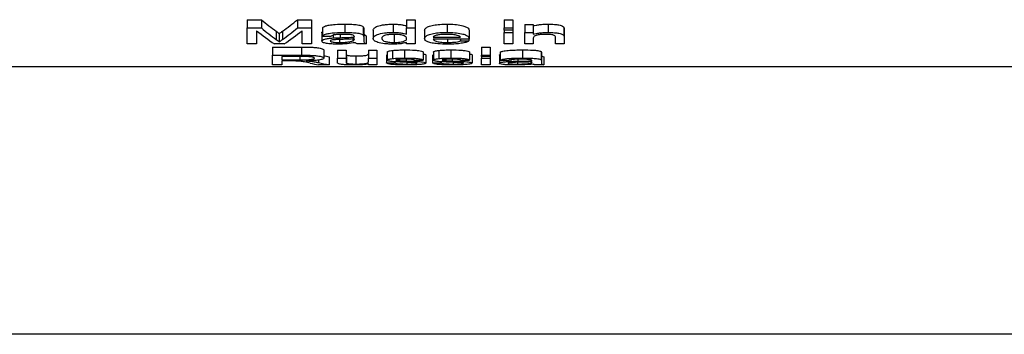
# Paper-space layout 'Лист1(2)' of a CAD drawing. Units: millimetres. Extents: x -40 to 664, y -32 to 370.
# Drawn here: x 241 to 250, y 217 to 220 of the extents above; entities that cross this region are included whole.
import ezdxf

# ---------------------------------------------------------------- set-up
doc = ezdxf.new("R2010")
doc.units = ezdxf.units.MM

psp = doc.layouts.new('Лист1(2)')

# ---------------------------------------------------------------- linework, layer by layer
at = {"color": 7, "linetype": 'Continuous', "lineweight": 25}
for p, q in [((243.330909, 220.165072), (243.463492, 220.165072)), ((243.330909, 220.165072), (243.330909, 220.087473)), ((243.463492, 220.165072), (243.463492, 220.087473)), ((243.800407, 220.165072), (243.931873, 220.165072)), ((243.800407, 220.165072), (243.800407, 220.087473)), ((243.931873, 220.165072), (243.931873, 220.087473)), ((244.821293, 220.165072), (244.901424, 220.165072)), ((244.821293, 220.165072), (244.821293, 220.087473)), ((244.901424, 220.165072), (244.901424, 220.087473)), ((245.734757, 220.165072), (245.81488, 220.165072)), ((245.734757, 220.165072), (245.734757, 220.087473)), ((245.81488, 220.165072), (245.81488, 220.087473)), ((243.330909, 220.087473), (243.463492, 220.087473)), ((243.330909, 219.938213), (243.330909, 220.087473)), ((243.419049, 220.062405), (243.419049, 219.938213)), ((243.60322, 220.056316), (243.60322, 219.979374)), ((243.662065, 220.058045), (243.662065, 219.981091)), ((243.800407, 220.087473), (243.931873, 220.087473)), ((243.843725, 219.938213), (243.843725, 220.062405)), ((243.931873, 220.087473), (243.931873, 219.938213)), ((244.036039, 220.089799), (244.036039, 220.012656)), ((244.242994, 220.12347), (244.242994, 220.046124)), ((244.416771, 220.098561), (244.416771, 220.021366)), ((244.420653, 220.082011), (244.420653, 220.004915)), ((244.508794, 220.065937), (244.508794, 219.988937)), ((244.697845, 220.12347), (244.697845, 220.046124)), ((244.821293, 220.087473), (244.901424, 220.087473)), ((244.821293, 220.028583), (244.821293, 220.087473)), ((244.901424, 220.087473), (244.901424, 219.938213)), ((244.989565, 220.065121), (244.989565, 219.988125)), ((245.200647, 220.12347), (245.200647, 220.046124)), ((245.406231, 220.066142), (245.406231, 219.98914)), ((245.734757, 220.087473), (245.81488, 220.087473)), ((245.734757, 220.066531), (245.734757, 220.087473)), ((245.81488, 220.066531), (245.734757, 220.066531)), ((245.734757, 220.066531), (245.734757, 220.044112)), ((245.81488, 220.087473), (245.81488, 220.066531)), ((245.81488, 220.066531), (245.81488, 220.044112)), ((245.927064, 220.121447), (246.007187, 220.121447)), ((245.927064, 220.121447), (245.927064, 220.044112)), ((246.007187, 220.121447), (246.007187, 220.044112)), ((246.14629, 220.12347), (246.14629, 220.046124)), ((246.291516, 220.096056), (246.291516, 220.018875)), ((246.295651, 220.078046), (246.295651, 220.000973)), ((243.631391, 220.035576), (243.631391, 219.958758)), ((244.028023, 220.041477), (244.028023, 219.964622)), ((244.134193, 220.019857), (244.134193, 219.994212)), ((244.195795, 219.979946), (244.195795, 219.952047)), ((244.320242, 219.9854), (244.320242, 219.966552)), ((244.332133, 220.008769), (244.332133, 220.003104)), ((244.420653, 220.004915), (244.420653, 219.982095)), ((244.444689, 220.01491), (244.444689, 219.938213)), ((244.706361, 220.028825), (244.706361, 219.952047)), ((245.069688, 220.00121), (245.3261, 220.00121)), ((245.405851, 219.984398), (245.069688, 219.984398)), ((245.20616, 219.984398), (245.20616, 219.952047)), ((245.325221, 219.984398), (245.325221, 219.96801)), ((245.403728, 219.984398), (245.403728, 219.966216)), ((245.734757, 220.044112), (245.81488, 220.044112)), ((245.734757, 219.938213), (245.734757, 220.044112)), ((245.81488, 220.044112), (245.81488, 219.938213)), ((245.927064, 219.938213), (245.927064, 220.044112)), ((245.927064, 220.044112), (246.007187, 220.044112)), ((246.007187, 220.044112), (246.007187, 220.028306)), ((246.007187, 219.992867), (246.007187, 219.938213)), ((246.21552, 219.938213), (246.21552, 219.999379)), ((246.295651, 220.000973), (246.295651, 219.938213)), ((243.419049, 219.938213), (243.330909, 219.938213)), ((243.567286, 219.908905), (243.838472, 219.908905)), ((243.567286, 219.908905), (243.567286, 219.832834)), ((243.676959, 219.938213), (243.584817, 219.938213)), ((243.838472, 219.908905), (243.838472, 219.832834)), ((243.931873, 219.938213), (243.843725, 219.938213)), ((244.048057, 219.881375), (244.048057, 219.805466)), ((244.176259, 219.881416), (244.25639, 219.881416)), ((244.176259, 219.881416), (244.176259, 219.805506)), ((244.25639, 219.881416), (244.25639, 219.805506)), ((244.444689, 219.938213), (244.364565, 219.938213)), ((244.464723, 219.881416), (244.544847, 219.881416)), ((244.464723, 219.881416), (244.464723, 219.805506)), ((244.544847, 219.881416), (244.544847, 219.805506)), ((244.641004, 219.862525), (244.641004, 219.786724)), ((244.691206, 219.87767), (244.691206, 219.801782)), ((244.803017, 219.882673), (244.803017, 219.806755)), ((244.821293, 219.938213), (244.821293, 219.953115)), ((244.901424, 219.938213), (244.821293, 219.938213)), ((244.977539, 219.863151), (244.977539, 219.787347)), ((245.073697, 219.862525), (245.073697, 219.786724)), ((245.123899, 219.87767), (245.123899, 219.801782)), ((245.235709, 219.882673), (245.235709, 219.806755)), ((245.410232, 219.863151), (245.410232, 219.787347)), ((245.522415, 219.908905), (245.602546, 219.908905)), ((245.522415, 219.908905), (245.522415, 219.832834)), ((245.602546, 219.908905), (245.602546, 219.832834)), ((245.698696, 219.861973), (245.698696, 219.786177)), ((245.81488, 219.938213), (245.734757, 219.938213)), ((245.905651, 219.882673), (245.905651, 219.806755)), ((246.007187, 219.938213), (245.927064, 219.938213)), ((246.079428, 219.86731), (246.079428, 219.791482)), ((246.295651, 219.938213), (246.21552, 219.938213)), ((243.567286, 219.742507), (243.567286, 219.832834)), ((243.567286, 219.832834), (243.838472, 219.832834)), ((243.655426, 219.820848), (243.655426, 219.789703)), ((243.841728, 219.820848), (243.655426, 219.820848)), ((243.655426, 219.789703), (243.822819, 219.789703)), ((243.745698, 219.779261), (243.655426, 219.779261)), ((243.655426, 219.779261), (243.655426, 219.742507)), ((244.099265, 219.818049), (244.099265, 219.742507)), ((244.176259, 219.805506), (244.25639, 219.805506)), ((244.176259, 219.764743), (244.176259, 219.805506)), ((244.25639, 219.805506), (244.25639, 219.769225)), ((244.261025, 219.834185), (244.261025, 219.75855)), ((244.347407, 219.825957), (244.347407, 219.750369)), ((244.464723, 219.770389), (244.464723, 219.805506)), ((244.464723, 219.805506), (244.544847, 219.805506)), ((244.544847, 219.805506), (244.544847, 219.742507)), ((244.632995, 219.836293), (244.632995, 219.760644)), ((244.713118, 219.771671), (244.713118, 219.7617)), ((244.729524, 219.791383), (244.729524, 219.784432)), ((244.755937, 219.794438), (244.755937, 219.781798)), ((244.816532, 219.795647), (244.816532, 219.779296)), ((245.001582, 219.835367), (245.001582, 219.759725)), ((245.065687, 219.836293), (245.065687, 219.760644)), ((245.145811, 219.771671), (245.145811, 219.7617)), ((245.162209, 219.791383), (245.162209, 219.784432)), ((245.188629, 219.794438), (245.188629, 219.781798)), ((245.249225, 219.795647), (245.249225, 219.779296)), ((245.434275, 219.835367), (245.434275, 219.759725)), ((245.522415, 219.832834), (245.602546, 219.832834)), ((245.522415, 219.819542), (245.522415, 219.832834)), ((245.602546, 219.819542), (245.522415, 219.819542)), ((245.522415, 219.819542), (245.522415, 219.805506)), ((245.522415, 219.805506), (245.602546, 219.805506)), ((245.522415, 219.742507), (245.522415, 219.805506)), ((245.602546, 219.832834), (245.602546, 219.819542)), ((245.602546, 219.819542), (245.602546, 219.805506)), ((245.602546, 219.805506), (245.602546, 219.742507)), ((245.690687, 219.833253), (245.690687, 219.757622)), ((245.79685, 219.790528), (245.79685, 219.775064)), ((245.982898, 219.769819), (245.982898, 219.758746)), ((245.99514, 219.782856), (245.99517, 219.783074)), ((246.08331, 219.857261), (246.08331, 219.781492)), ((246.08331, 219.781492), (246.08331, 219.767863)), ((246.107353, 219.818049), (246.107353, 219.742507)), ((250.619372, 219.725699), (226.742825, 219.725699)), ((243.655426, 219.742507), (243.567286, 219.742507)), ((244.099265, 219.742507), (243.998228, 219.742507)), ((244.464723, 219.742507), (244.464723, 219.751688)), ((244.544847, 219.742507), (244.464723, 219.742507)), ((244.823543, 219.766487), (244.823543, 219.750369)), ((245.256236, 219.766487), (245.256236, 219.750369)), ((245.602546, 219.742507), (245.522415, 219.742507)), ((245.858451, 219.766595), (245.858451, 219.750369)), ((246.107353, 219.742507), (246.027222, 219.742507)), ((250.619372, 217.223317), (214.869371, 217.223317))]:
    psp.add_line(p, q, dxfattribs=at)
at = {"color": 8, "linetype": 'Continuous', "lineweight": 25}
for p, q in [((244.200049, 220.027389), (244.200049, 219.996907)), ((244.332133, 219.986217), (244.332133, 219.98089)), ((243.822819, 219.820848), (243.822819, 219.789703)), ((243.996723, 219.787594), (243.996723, 219.764393)), ((245.862706, 219.795162), (245.862706, 219.776679)), ((245.994797, 219.770305), (245.994797, 219.767152))]:
    psp.add_line(p, q, dxfattribs=at)
at = {"color": 7, "linetype": 'Continuous', "lineweight": 25}
for centre, major_axis, ratio, start_param, end_param in [((244.538716, 232.836603), (0, 13.113288), 0.31858407, 2.88129051, 2.9157504), ((242.717233, 232.836603), (0, 13.113288), 0.32094104, 3.36802273, 3.40189479), ((244.446793, 232.836603), (0, 13.188288), 0.31344697, 2.89033943, 2.93153289), ((244.538716, 232.836603), (0, 13.188288), 0.31858407, 2.88280488, 2.91705683), ((242.717233, 232.836603), (0, 13.188288), 0.32094104, 3.36671278, 3.40038043), ((242.809774, 232.836603), (0, 13.188288), 0.31534091, 3.35165241, 3.39284588), ((274.821293, 232.836603), (131.882879, 0), 0.1, 4.47678661, 4.4774114), ((244.284666, 232.836603), (0, 13.188288), 0.01612903, 3.36664461, 3.36845642), ((273.60114, 232.836603), (129.204008, 0), 0.10207337, 4.49175626, 4.49237888), ((245.034395, 232.836603), (0, 13.113288), 0.59433962, 3.01469715, 3.02131791), ((225.878184, 232.836603), (131.882879, 0), 0.1, 4.85710663, 4.85772065), ((226.310876, 232.836603), (131.882879, 0), 0.1, 4.85710663, 4.85772065), ((264.717927, 232.836603), (131.882879, 0), 0.1, 4.56767133, 4.56828529), ((245.966304, 232.836603), (0, 13.188288), 0.01612903, 3.27593771, 3.27771973), ((244.926739, 232.836603), (0, 13.188288), 0.59013283, 3.011921, 3.02200519), ((245.034395, 232.836603), (0, 13.188288), 0.59433962, 3.00881849, 3.02200519), ((227.456709, 232.836603), (131.882879, 0), 0.1, 4.84299892, 4.84361173), ((227.889402, 232.836603), (131.882879, 0), 0.1, 4.84299892, 4.84361173)]:
    psp.add_ellipse(centre, major_axis=major_axis, ratio=ratio, start_param=start_param, end_param=end_param, dxfattribs=at)
for points, knots in [([(243.603219, 220.056316), (243.607946, 220.052807), (243.612835, 220.049336), (243.617497, 220.045877), (243.619829, 220.044147), (243.622211, 220.042428), (243.6245, 220.04071), (243.626789, 220.038991), (243.62917, 220.037286), (243.631389, 220.035577)], [0, 0, 0, 0, 0.000196424634, 0.000196424634, 0.000196424634, 0.000294637477, 0.000294637477, 0.000294637477, 0.000392849989, 0.000392849989, 0.000392849989, 0.000392849989]), ([(243.631389, 220.035577), (243.633835, 220.037424), (243.636333, 220.039275), (243.638804, 220.041137), (243.64251, 220.04393), (243.646547, 220.046719), (243.650339, 220.049543), (243.654131, 220.052366), (243.658189, 220.05519), (243.662063, 220.058044)], [0, 0, 0, 0, 0.000106306419, 0.000106306419, 0.000106306419, 0.000265792239, 0.000265792239, 0.000265792239, 0.000425295067, 0.000425295067, 0.000425295067, 0.000425295067]), ([(244.028023, 220.041477), (244.027511, 220.045198), (244.026999, 220.048923), (244.036032, 220.051933), (244.036039, 220.051935)], [0, 0, 0, 0, 0.99917496, 1, 1, 1, 1]), ([(244.036039, 220.089799), (244.043205, 220.095737), (244.054723, 220.105282), (244.100153, 220.115853), (244.161959, 220.122314), (244.212607, 220.123037), (244.242994, 220.12347)], [0, 0, 0, 0, 0.27943247, 0.44917927, 0.66953138, 1, 1, 1, 1]), ([(244.036039, 220.012656), (244.043203, 220.018555), (244.05472, 220.028039), (244.100124, 220.038551), (244.161937, 220.044971), (244.212595, 220.045691), (244.242994, 220.046124)], [0, 0, 0, 0, 0.27928528, 0.44900001, 0.66935145, 1, 1, 1, 1]), ([(244.242992, 220.12347), (244.261383, 220.123389), (244.279729, 220.123235), (244.315768, 220.121894), (244.333742, 220.120689), (244.367433, 220.116903), (244.383493, 220.114351), (244.406009, 220.107227), (244.412389, 220.102892), (244.41677, 220.098562)], [0, 0, 0, 0, 0.25, 0.25, 0.5, 0.5, 0.75, 0.75, 1, 1, 1, 1]), ([(244.242992, 220.046124), (244.261381, 220.046043), (244.279725, 220.045889), (244.315761, 220.044557), (244.333733, 220.04336), (244.367423, 220.039597), (244.383484, 220.037061), (244.406006, 220.029981), (244.412388, 220.02567), (244.41677, 220.021366)], [0, 0, 0, 0, 0.25, 0.25, 0.5, 0.5, 0.75, 0.75, 1, 1, 1, 1]), ([(244.41677, 220.098562), (244.418648, 220.095814), (244.419488, 220.093041), (244.419984, 220.090289), (244.420233, 220.088903), (244.42042, 220.08752), (244.420514, 220.086141), (244.420608, 220.084761), (244.42063, 220.083384), (244.420652, 220.082012)], [0, 0, 0, 0, 0.000140673984, 0.000140673984, 0.000140673984, 0.000211461502, 0.000211461502, 0.000211461502, 0.000282281474, 0.000282281474, 0.000282281474, 0.000282281474]), ([(244.420652, 220.059055), (244.420841, 220.051317), (244.421039, 220.04371), (244.423267, 220.032509), (244.424576, 220.028815), (244.43189, 220.021623), (244.437702, 220.018212), (244.44469, 220.01491)], [0, 0, 0, 0, 0.5, 0.5, 0.75, 0.75, 1, 1, 1, 1]), ([(244.508793, 220.065938), (244.509094, 220.069213), (244.509465, 220.07251), (244.512613, 220.079053), (244.515067, 220.082312), (244.524827, 220.092058), (244.535038, 220.09862), (244.566644, 220.110202), (244.588335, 220.115133), (244.626918, 220.120087), (244.640391, 220.121355), (244.668603, 220.123086), (244.683248, 220.123388), (244.697845, 220.12347)], [0, 0, 0, 0, 0.125, 0.125, 0.25, 0.25, 0.5, 0.5, 0.75, 0.75, 0.875, 0.875, 1, 1, 1, 1]), ([(244.508793, 219.988937), (244.509094, 219.992194), (244.509466, 219.995471), (244.512614, 220.001975), (244.515068, 220.005215), (244.524831, 220.014903), (244.535043, 220.021426), (244.566657, 220.032939), (244.588349, 220.037839), (244.62693, 220.042762), (244.640401, 220.044022), (244.668609, 220.045742), (244.68325, 220.046042), (244.697845, 220.046124)], [0, 0, 0, 0, 0.125, 0.125, 0.25, 0.25, 0.5, 0.5, 0.75, 0.75, 0.875, 0.875, 1, 1, 1, 1]), ([(244.697845, 220.12347), (244.710379, 220.123355), (244.722824, 220.123113), (244.746933, 220.121515), (244.758571, 220.120247), (244.779705, 220.11706), (244.789497, 220.115098), (244.807017, 220.110777), (244.814444, 220.108352), (244.821293, 220.105823)], [0, 0, 0, 0, 0.25, 0.25, 0.5, 0.5, 0.75, 0.75, 1, 1, 1, 1]), ([(244.697845, 220.046124), (244.710378, 220.046009), (244.722822, 220.045769), (244.746928, 220.044181), (244.758566, 220.04292), (244.7797, 220.039753), (244.789492, 220.037803), (244.807015, 220.033507), (244.814443, 220.031097), (244.821293, 220.028583)], [0, 0, 0, 0, 0.25, 0.25, 0.5, 0.5, 0.75, 0.75, 1, 1, 1, 1]), ([(244.989565, 220.065121), (244.991735, 220.073338), (244.995341, 220.086986), (245.033435, 220.104932), (245.085082, 220.11667), (245.144609, 220.122751), (245.183906, 220.123255), (245.200647, 220.12347)], [0, 0, 0, 0, 0.29177652, 0.48465063, 0.67816794, 0.86289834, 1, 1, 1, 1]), ([(244.989565, 219.988125), (244.991735, 219.996296), (244.995339, 220.009866), (245.033452, 220.027701), (245.085098, 220.039368), (245.144616, 220.045408), (245.183909, 220.04591), (245.200647, 220.046124)], [0, 0, 0, 0, 0.2918319, 0.48466807, 0.67814392, 0.86289431, 1, 1, 1, 1]), ([(245.200647, 220.12347), (245.225185, 220.122973), (245.274508, 220.121973), (245.335766, 220.112435), (245.378189, 220.099458), (245.402424, 220.083579), (245.404886, 220.072304), (245.406231, 220.066142)], [0, 0, 0, 0, 0.2042454, 0.41055543, 0.58740401, 0.7745153, 1, 1, 1, 1]), ([(245.200647, 220.046124), (245.225193, 220.045629), (245.274531, 220.044634), (245.335801, 220.035148), (245.378224, 220.022243), (245.402426, 220.006463), (245.404887, 219.99526), (245.406231, 219.98914)], [0, 0, 0, 0, 0.20434656, 0.41074919, 0.58765442, 0.77475131, 1, 1, 1, 1]), ([(246.00719, 220.105545), (246.015121, 220.108242), (246.023329, 220.110893), (246.043142, 220.115453), (246.054498, 220.117476), (246.078712, 220.120584), (246.091909, 220.121704), (246.118771, 220.123168), (246.132499, 220.123372), (246.146288, 220.12347)], [0, 0, 0, 0, 0.25, 0.25, 0.5, 0.5, 0.75, 0.75, 1, 1, 1, 1]), ([(246.00719, 220.028306), (246.015122, 220.030988), (246.023331, 220.033623), (246.043146, 220.038156), (246.054503, 220.040167), (246.078717, 220.043256), (246.091914, 220.044369), (246.118773, 220.045823), (246.132501, 220.046026), (246.146288, 220.046124)], [0, 0, 0, 0, 0.25, 0.25, 0.5, 0.5, 0.75, 0.75, 1, 1, 1, 1]), ([(246.14629, 220.12347), (246.166485, 220.123024), (246.201499, 220.122251), (246.244008, 220.116889), (246.27379, 220.109295), (246.286184, 220.101892), (246.29054, 220.097125), (246.291516, 220.096056)], [0, 0, 0, 0, 0.29873584, 0.51795124, 0.6938605, 0.93135065, 1, 1, 1, 1]), ([(246.14629, 220.046124), (246.166489, 220.04568), (246.201506, 220.044911), (246.244022, 220.039582), (246.273785, 220.032032), (246.286182, 220.024673), (246.29054, 220.019937), (246.291516, 220.018875)], [0, 0, 0, 0, 0.298855964, 0.518090494, 0.693951531, 0.931401815, 1, 1, 1, 1]), ([(246.291516, 220.096056), (246.292914, 220.093051), (246.295017, 220.088531), (246.295532, 220.08253), (246.295612, 220.079541), (246.295651, 220.078046)], [0, 0, 0, 0, 0.49775886, 0.74884349, 1, 1, 1, 1]), ([(243.603219, 219.979373), (243.607946, 219.975885), (243.612835, 219.972435), (243.617497, 219.968997), (243.619829, 219.967278), (243.622211, 219.965569), (243.6245, 219.96386), (243.626789, 219.962152), (243.62917, 219.960457), (243.631389, 219.958758)], [0, 0, 0, 0, 0.000196372459, 0.000196372459, 0.000196372459, 0.000294559206, 0.000294559206, 0.000294559206, 0.000392745617, 0.000392745617, 0.000392745617, 0.000392745617]), ([(243.631389, 219.958758), (243.633835, 219.960594), (243.636333, 219.962435), (243.638804, 219.964285), (243.64251, 219.967061), (243.646547, 219.969834), (243.650339, 219.97264), (243.654131, 219.975447), (243.658189, 219.978254), (243.662063, 219.981091)], [0, 0, 0, 0, 0.00010627813, 0.00010627813, 0.00010627813, 0.000265721515, 0.000265721515, 0.000265721515, 0.000425181905, 0.000425181905, 0.000425181905, 0.000425181905]), ([(244.028023, 219.964622), (244.028424, 219.967972), (244.030286, 219.971295), (244.040209, 219.977757), (244.047825, 219.980721), (244.067131, 219.986081), (244.079028, 219.988278), (244.105351, 219.991842), (244.119595, 219.993143), (244.134193, 219.994211)], [0, 0, 0, 0, 0.25, 0.25, 0.5, 0.5, 0.75, 0.75, 1, 1, 1, 1]), ([(244.177513, 219.936508), (244.158751, 219.936602), (244.140149, 219.936914), (244.103951, 219.938921), (244.086619, 219.940659), (244.057792, 219.945806), (244.046273, 219.949066), (244.03116, 219.956386), (244.028529, 219.960501), (244.028023, 219.964622)], [0, 0, 0, 0, 0.25, 0.25, 0.5, 0.5, 0.75, 0.75, 1, 1, 1, 1]), ([(244.21194, 219.980518), (244.200594, 219.980172), (244.189257, 219.979813), (244.166781, 219.97882), (244.155585, 219.97829), (244.134352, 219.976299), (244.125013, 219.974701), (244.111869, 219.970635), (244.108562, 219.968141), (244.108152, 219.965628)], [0, 0, 0, 0, 0.25, 0.25, 0.5, 0.5, 0.75, 0.75, 1, 1, 1, 1]), ([(244.108154, 219.965628), (244.109009, 219.96394), (244.110652, 219.960697), (244.124642, 219.956632), (244.145823, 219.953529), (244.171069, 219.95222), (244.188592, 219.952098), (244.195795, 219.952047)], [0, 0, 0, 0, 0.19110857, 0.36725743, 0.56343673, 0.82053737, 1, 1, 1, 1]), ([(244.228594, 220.028214), (244.216197, 220.028183), (244.203849, 220.028057), (244.179501, 220.027119), (244.167175, 220.026377), (244.145714, 220.023444), (244.137064, 220.021211), (244.12399, 220.016222), (244.119831, 220.013495), (244.116164, 220.010735)], [0, 0, 0, 0, 0.25, 0.25, 0.5, 0.5, 0.75, 0.75, 1, 1, 1, 1]), ([(244.134193, 219.994211), (244.139588, 219.994535), (244.144995, 219.994854), (244.15046, 219.99511), (244.155926, 219.995366), (244.161426, 219.995583), (244.166925, 219.995799), (244.172423, 219.996015), (244.177931, 219.996218), (244.183453, 219.996399), (244.188978, 219.99658), (244.194513, 219.996744), (244.200049, 219.996908)], [0, 0, 0, 0, 0.000066957959, 0.000066957959, 0.000066957959, 0.000133892187, 0.000133892187, 0.000133892187, 0.000200807959, 0.000200807959, 0.000200807959, 0.000267759082, 0.000267759082, 0.000267759082, 0.000267759082]), ([(244.195795, 219.952048), (244.208208, 219.952119), (244.220537, 219.952298), (244.244532, 219.953512), (244.256398, 219.954432), (244.278034, 219.956918), (244.288194, 219.958431), (244.306517, 219.962075), (244.313825, 219.964228), (244.320241, 219.966552)], [0, 0, 0, 0, 0.25, 0.25, 0.5, 0.5, 0.75, 0.75, 1, 1, 1, 1]), ([(244.200049, 219.996908), (244.211195, 219.997253), (244.222346, 219.997591), (244.233473, 219.997966), (244.244603, 219.998342), (244.255687, 219.998787), (244.266757, 219.999247), (244.277803, 219.999706), (244.288797, 220.000241), (244.29969, 220.000864), (244.310646, 220.001492), (244.321473, 220.002248), (244.332135, 220.003104)], [0, 0, 0, 0, 0.000134975769, 0.000134975769, 0.000134975769, 0.000270001087, 0.000270001087, 0.000270001087, 0.000404794037, 0.000404794037, 0.000404794037, 0.000540448125, 0.000540448125, 0.000540448125, 0.000540448125]), ([(244.332513, 219.986244), (244.322713, 219.985527), (244.303121, 219.984095), (244.262839, 219.982151), (244.232296, 219.981171), (244.21194, 219.980518)], [0, 0, 0, 0, 0.25028249, 0.50033097, 1, 1, 1, 1]), ([(244.311853, 220.02231), (244.300417, 220.024557), (244.287058, 220.02615), (244.258338, 220.027904), (244.243435, 220.028159), (244.228594, 220.028214)], [0, 0, 0, 0, 0.5, 0.5, 1, 1, 1, 1]), ([(244.332511, 220.007535), (244.332225, 220.01018), (244.331611, 220.012867), (244.325637, 220.018), (244.320141, 220.020428), (244.311853, 220.02231)], [0, 0, 0, 0, 0.5, 0.5, 1, 1, 1, 1]), ([(244.320241, 219.966552), (244.322608, 219.967653), (244.324928, 219.96876), (244.328028, 219.971083), (244.329021, 219.972285), (244.331542, 219.975931), (244.331944, 219.978405), (244.332135, 219.980891)], [0, 0, 0, 0, 0.25, 0.25, 0.5, 0.5, 1, 1, 1, 1]), ([(244.332135, 220.003104), (244.332165, 220.003472), (244.332195, 220.003841), (244.332224, 220.00421), (244.332267, 220.004763), (244.3323, 220.005316), (244.332374, 220.005871), (244.332448, 220.006425), (244.332527, 220.00698), (244.332511, 220.007535)], [0, 0, 0, 0, 0.0000191775416, 0.0000191775416, 0.0000191775416, 0.0000479440422, 0.0000479440422, 0.0000479440422, 0.0000767110291, 0.0000767110291, 0.0000767110291, 0.0000767110291]), ([(244.41677, 220.021366), (244.418648, 220.018634), (244.419488, 220.015878), (244.419984, 220.013143), (244.420233, 220.011765), (244.42042, 220.01039), (244.420514, 220.009019), (244.420608, 220.007647), (244.42063, 220.006279), (244.420652, 220.004915)], [0, 0, 0, 0, 0.000140627261, 0.000140627261, 0.000140627261, 0.000211391565, 0.000211391565, 0.000211391565, 0.000282188333, 0.000282188333, 0.000282188333, 0.000282188333]), ([(244.420652, 219.982096), (244.420841, 219.974404), (244.421039, 219.966843), (244.423267, 219.955708), (244.424576, 219.952036), (244.43189, 219.944887), (244.437702, 219.941496), (244.44469, 219.938214)], [0, 0, 0, 0, 0.5, 0.5, 0.75, 0.75, 1, 1, 1, 1]), ([(244.698217, 219.936508), (244.683887, 219.936581), (244.669729, 219.936853), (244.642199, 219.938316), (244.628743, 219.939486), (244.591326, 219.943785), (244.569917, 219.948038), (244.537176, 219.958136), (244.526079, 219.96388), (244.515261, 219.973038), (244.512665, 219.976164), (244.509512, 219.982487), (244.509131, 219.9857), (244.508793, 219.988937)], [0, 0, 0, 0, 0.125, 0.125, 0.25, 0.25, 0.5, 0.5, 0.75, 0.75, 0.875, 0.875, 1, 1, 1, 1]), ([(244.703105, 220.028215), (244.691016, 220.027956), (244.666735, 220.027438), (244.636181, 220.022708), (244.610222, 220.015648), (244.591446, 220.003987), (244.589879, 219.994652), (244.588925, 219.988967)], [0, 0, 0, 0, 0.15723446, 0.31581888, 0.46308104, 0.67295202, 1, 1, 1, 1]), ([(244.588925, 219.988967), (244.590347, 219.982381), (244.592456, 219.972612), (244.61949, 219.961402), (244.647994, 219.955553), (244.678703, 219.952444), (244.697895, 219.952169), (244.706361, 219.952047)], [0, 0, 0, 0, 0.38062551, 0.56463636, 0.74896664, 0.88926642, 1, 1, 1, 1]), ([(244.821293, 219.987575), (244.821082, 219.992016), (244.820144, 219.99648), (244.813757, 220.005352), (244.808196, 220.009844), (244.789785, 220.018013), (244.776133, 220.021609), (244.751225, 220.025539), (244.74234, 220.026569), (244.723043, 220.027885), (244.713119, 220.028153), (244.703104, 220.028214)], [0, 0, 0, 0, 0.25, 0.25, 0.5, 0.5, 0.75, 0.75, 0.875, 0.875, 1, 1, 1, 1]), ([(244.706359, 219.952048), (244.715655, 219.952115), (244.724881, 219.952269), (244.742713, 219.953347), (244.751342, 219.95416), (244.774831, 219.957292), (244.788204, 219.960212), (244.807371, 219.967193), (244.813092, 219.971093), (244.819983, 219.979222), (244.821077, 219.98337), (244.821293, 219.987575)], [0, 0, 0, 0, 0.125, 0.125, 0.25, 0.25, 0.5, 0.5, 0.75, 0.75, 1, 1, 1, 1]), ([(245.204909, 219.936509), (245.173759, 219.937049), (245.121123, 219.937961), (245.057691, 219.946469), (245.017339, 219.95734), (244.993132, 219.971606), (244.990822, 219.982301), (244.989565, 219.988125)], [0, 0, 0, 0, 0.25462495, 0.43026781, 0.60576954, 0.78535128, 1, 1, 1, 1]), ([(245.200274, 220.028214), (245.184112, 220.028122), (245.168168, 220.027715), (245.137413, 220.02527), (245.123191, 220.023384), (245.098532, 220.018427), (245.088378, 220.015405), (245.074511, 220.008629), (245.07131, 220.004918), (245.06969, 220.00121)], [0, 0, 0, 0, 0.25, 0.25, 0.5, 0.5, 0.75, 0.75, 1, 1, 1, 1]), ([(245.06969, 219.984397), (245.071187, 219.980206), (245.073582, 219.976096), (245.085202, 219.968249), (245.093949, 219.964565), (245.118733, 219.958408), (245.134081, 219.955966), (245.168332, 219.952746), (245.18729, 219.952158), (245.206158, 219.952048)], [0, 0, 0, 0, 0.25, 0.25, 0.5, 0.5, 0.75, 0.75, 1, 1, 1, 1]), ([(245.296678, 220.018875), (245.290345, 220.020373), (245.283799, 220.021818), (245.268899, 220.024218), (245.261, 220.025188), (245.244487, 220.026757), (245.235757, 220.02734), (245.21816, 220.028057), (245.209228, 220.028157), (245.200274, 220.028214)], [0, 0, 0, 0, 0.25, 0.25, 0.5, 0.5, 0.75, 0.75, 1, 1, 1, 1]), ([(245.403728, 219.966216), (245.395612, 219.961522), (245.38063, 219.952856), (245.335449, 219.943548), (245.27654, 219.937427), (245.230982, 219.936843), (245.204909, 219.936509)], [0, 0, 0, 0, 0.26162772, 0.48303385, 0.70413152, 1, 1, 1, 1]), ([(245.20616, 219.952047), (245.227304, 219.95245), (245.260777, 219.953087), (245.299024, 219.95873), (245.315926, 219.96387), (245.323239, 219.967128), (245.325221, 219.96801)], [0, 0, 0, 0, 0.42004452, 0.66497197, 0.9092294, 1, 1, 1, 1]), ([(245.3261, 220.00121), (245.324402, 220.004369), (245.322213, 220.007571), (245.312983, 220.013605), (245.306012, 220.016437), (245.296678, 220.018875)], [0, 0, 0, 0, 0.5, 0.5, 1, 1, 1, 1]), ([(245.406229, 219.98914), (245.406184, 219.988347), (245.406138, 219.987555), (245.406074, 219.986764), (245.406042, 219.986369), (245.406006, 219.985974), (245.405969, 219.98558), (245.405932, 219.985185), (245.405892, 219.984791), (245.405853, 219.984397)], [0, 0, 0, 0, 0.0000421535487, 0.0000421535487, 0.0000421535487, 0.0000632308554, 0.0000632308554, 0.0000632308554, 0.0000843082708, 0.0000843082708, 0.0000843082708, 0.0000843082708]), ([(246.124005, 220.028215), (246.109496, 220.027881), (246.080357, 220.027212), (246.045657, 220.022252), (246.020957, 220.014868), (246.009028, 220.004837), (246.007848, 219.997165), (246.007187, 219.992867)], [0, 0, 0, 0, 0.198940874, 0.399548803, 0.536665833, 0.740475961, 1, 1, 1, 1]), ([(246.21552, 219.999379), (246.21522, 220.003227), (246.214741, 220.00936), (246.20608, 220.017403), (246.190338, 220.022565), (246.169209, 220.026151), (246.146128, 220.027979), (246.130479, 220.028145), (246.124005, 220.028215)], [0, 0, 0, 0, 0.28438866, 0.45330709, 0.593727, 0.73373764, 0.8898365, 1, 1, 1, 1]), ([(246.291516, 220.018875), (246.292914, 220.015888), (246.295017, 220.011395), (246.295532, 220.005432), (246.295612, 220.00246), (246.295651, 220.000973)], [0, 0, 0, 0, 0.49775745, 0.74883974, 1, 1, 1, 1]), ([(243.83847, 219.908905), (243.864328, 219.908871), (243.890136, 219.908735), (243.928408, 219.90763), (243.94109, 219.907148), (243.96527, 219.905664), (243.976946, 219.904624), (244.007419, 219.900725), (244.022611, 219.897125), (244.038031, 219.891403), (244.04184, 219.889412), (244.04695, 219.885429), (244.047646, 219.883392), (244.048056, 219.881376)], [0, 0, 0, 0, 0.25, 0.25, 0.375, 0.375, 0.5, 0.5, 0.75, 0.75, 0.875, 0.875, 1, 1, 1, 1]), ([(244.340523, 219.9503), (244.317094, 219.946291), (244.292465, 219.942541), (244.251545, 219.938894), (244.2372, 219.937982), (244.207588, 219.936781), (244.192585, 219.936576), (244.177513, 219.936508)], [0, 0, 0, 0, 0.5, 0.5, 0.75, 0.75, 1, 1, 1, 1]), ([(244.364565, 219.938213), (244.360222, 219.939564), (244.35224, 219.942045), (244.344478, 219.946175), (244.34185, 219.948915), (244.340522, 219.9503)], [0, 0, 0, 0, 0.37118881, 0.68219353, 1, 1, 1, 1]), ([(244.641004, 219.862525), (244.641338, 219.863953), (244.64207, 219.865381), (244.646343, 219.868186), (244.649625, 219.869589), (244.658339, 219.872202), (244.663708, 219.873425), (244.67618, 219.875723), (244.6835, 219.876735), (244.691208, 219.877671)], [0, 0, 0, 0, 0.25, 0.25, 0.5, 0.5, 0.75, 0.75, 1, 1, 1, 1]), ([(244.691206, 219.87767), (244.699599, 219.878485), (244.71637, 219.880114), (244.753929, 219.882126), (244.78343, 219.882455), (244.803017, 219.882673)], [0, 0, 0, 0, 0.25184284, 0.50325541, 1, 1, 1, 1]), ([(244.821293, 219.953115), (244.808981, 219.949087), (244.789058, 219.94257), (244.74258, 219.937234), (244.713482, 219.936758), (244.698217, 219.936509)], [0, 0, 0, 0, 0.43470281, 0.70345545, 1, 1, 1, 1]), ([(244.803017, 219.882673), (244.836891, 219.882246), (244.884563, 219.881644), (244.937748, 219.876753), (244.966808, 219.870881), (244.973563, 219.866015), (244.977539, 219.863151)], [0, 0, 0, 0, 0.41525138, 0.58440836, 0.75541377, 1, 1, 1, 1]), ([(245.073697, 219.862525), (245.07403, 219.863953), (245.074762, 219.865381), (245.079035, 219.868186), (245.082317, 219.869589), (245.091031, 219.872202), (245.0964, 219.873425), (245.108873, 219.875723), (245.116192, 219.876735), (245.1239, 219.877671)], [0, 0, 0, 0, 0.25, 0.25, 0.5, 0.5, 0.75, 0.75, 1, 1, 1, 1]), ([(245.123899, 219.87767), (245.132291, 219.878485), (245.149063, 219.880114), (245.186621, 219.882126), (245.216122, 219.882455), (245.235709, 219.882673)], [0, 0, 0, 0, 0.25184284, 0.50325541, 1, 1, 1, 1]), ([(245.235709, 219.882673), (245.269583, 219.882246), (245.317255, 219.881644), (245.37044, 219.876753), (245.3995, 219.870881), (245.406256, 219.866015), (245.410232, 219.863151)], [0, 0, 0, 0, 0.41525138, 0.58440836, 0.75541377, 1, 1, 1, 1]), ([(245.698697, 219.861974), (245.701383, 219.863584), (245.70418, 219.865203), (245.712241, 219.868333), (245.717287, 219.869875), (245.735462, 219.87423), (245.753027, 219.876605), (245.793062, 219.87997), (245.815143, 219.881048), (245.859739, 219.8824), (245.882753, 219.882601), (245.905653, 219.882673)], [0, 0, 0, 0, 0.125, 0.125, 0.25, 0.25, 0.5, 0.5, 0.75, 0.75, 1, 1, 1, 1]), ([(245.905651, 219.882673), (245.93917, 219.882396), (245.990035, 219.881975), (246.0466, 219.87727), (246.070397, 219.872188), (246.076478, 219.868903), (246.079428, 219.86731)], [0, 0, 0, 0, 0.45340297, 0.68802962, 0.84862864, 1, 1, 1, 1]), ([(246.079428, 219.86731), (246.080729, 219.865626), (246.082686, 219.863094), (246.083231, 219.859752), (246.083284, 219.858092), (246.08331, 219.857261)], [0, 0, 0, 0, 0.49798729, 0.74892437, 1, 1, 1, 1]), ([(243.789141, 219.778852), (243.78556, 219.778944), (243.781966, 219.77903), (243.778344, 219.77908), (243.774722, 219.77913), (243.771087, 219.77916), (243.767455, 219.779191), (243.760213, 219.779252), (243.752951, 219.779263), (243.745697, 219.779261)], [0, 0, 0, 0, 0.000043676502, 0.000043676502, 0.000043676502, 0.00008730424, 0.00008730424, 0.00008730424, 0.000174325582, 0.000174325582, 0.000174325582, 0.000174325582]), ([(243.920354, 219.759038), (243.911662, 219.76093), (243.894276, 219.764714), (243.865699, 219.770526), (243.83479, 219.7763), (243.80322, 219.778066), (243.789142, 219.778853)], [0, 0, 0, 0, 0.25138274, 0.50282958, 0.77828371, 1, 1, 1, 1]), ([(243.82282, 219.789703), (243.839148, 219.78974), (243.855456, 219.789818), (243.887817, 219.790516), (243.903773, 219.791182), (243.931476, 219.79372), (243.942233, 219.795672), (243.952799, 219.799034), (243.955469, 219.800203), (243.959127, 219.802638), (243.959653, 219.803906), (243.959914, 219.805174)], [0, 0, 0, 0, 0.25, 0.25, 0.5, 0.5, 0.75, 0.75, 0.875, 0.875, 1, 1, 1, 1]), ([(243.83847, 219.832835), (243.864326, 219.832801), (243.890133, 219.832665), (243.928402, 219.831568), (243.941084, 219.831088), (243.965263, 219.829613), (243.976939, 219.82858), (244.007414, 219.824704), (244.022608, 219.821124), (244.03803, 219.815436), (244.041839, 219.813456), (244.04695, 219.809496), (244.047646, 219.807471), (244.048056, 219.805466)], [0, 0, 0, 0, 0.25, 0.25, 0.375, 0.375, 0.5, 0.5, 0.75, 0.75, 0.875, 0.875, 1, 1, 1, 1]), ([(243.959914, 219.805174), (243.959676, 219.806299), (243.959332, 219.807427), (243.956638, 219.809643), (243.954421, 219.810748), (243.945577, 219.813908), (243.936484, 219.815821), (243.913675, 219.818696), (243.899706, 219.819602), (243.871181, 219.820665), (243.856425, 219.820827), (243.841728, 219.820849)], [0, 0, 0, 0, 0.125, 0.125, 0.25, 0.25, 0.5, 0.5, 0.75, 0.75, 1, 1, 1, 1]), ([(244.048056, 219.805466), (244.047559, 219.802082), (244.044763, 219.79878), (244.028692, 219.79266), (244.016439, 219.789916), (243.985358, 219.78548), (243.966, 219.783853), (243.925562, 219.781558), (243.903976, 219.780911), (243.88229, 219.780401)], [0, 0, 0, 0, 0.25, 0.25, 0.5, 0.5, 0.75, 0.75, 1, 1, 1, 1]), ([(243.88229, 219.780401), (243.886588, 219.780094), (243.890887, 219.779787), (243.895123, 219.779465), (243.899362, 219.779142), (243.903531, 219.778802), (243.907626, 219.778446), (243.911711, 219.778091), (243.915748, 219.777724), (243.91962, 219.777327), (243.923522, 219.776926), (243.927204, 219.776486), (243.930868, 219.776046)], [0, 0, 0, 0, 0.000057800128, 0.000057800128, 0.000057800128, 0.000115640995, 0.000115640995, 0.000115640995, 0.000173338638, 0.000173338638, 0.000173338638, 0.000231516574, 0.000231516574, 0.000231516574, 0.000231516574]), ([(243.930868, 219.776046), (243.943736, 219.774277), (243.956001, 219.772451), (243.977815, 219.768518), (243.987408, 219.766451), (243.996723, 219.764392)], [0, 0, 0, 0, 0.5, 0.5, 1, 1, 1, 1]), ([(244.25639, 219.844923), (244.256509, 219.843102), (244.256686, 219.84037), (244.257851, 219.836804), (244.259965, 219.835059), (244.261025, 219.834185)], [0, 0, 0, 0, 0.498835365, 0.748856108, 1, 1, 1, 1]), ([(244.261025, 219.834185), (244.26497, 219.832707), (244.271779, 219.830158), (244.294072, 219.827637), (244.319012, 219.826178), (244.337537, 219.826034), (244.347407, 219.825957)], [0, 0, 0, 0, 0.305556385, 0.527266218, 0.748147667, 1, 1, 1, 1]), ([(244.347407, 219.825957), (244.362483, 219.826168), (244.392732, 219.826589), (244.428725, 219.829426), (244.452451, 219.833568), (244.463585, 219.839127), (244.464305, 219.843535), (244.464723, 219.846093)], [0, 0, 0, 0, 0.20491386, 0.41114169, 0.55624769, 0.74248946, 1, 1, 1, 1]), ([(244.347407, 219.750369), (244.362485, 219.750579), (244.392738, 219.750999), (244.428733, 219.753817), (244.45245, 219.757936), (244.463584, 219.763465), (244.464305, 219.767847), (244.464723, 219.770389)], [0, 0, 0, 0, 0.2049597, 0.41120435, 0.55629106, 0.74253802, 1, 1, 1, 1]), ([(244.641004, 219.786725), (244.641338, 219.788144), (244.64207, 219.789565), (244.646343, 219.792353), (244.649625, 219.793748), (244.658339, 219.796346), (244.663708, 219.797561), (244.676181, 219.799846), (244.6835, 219.800852), (244.691208, 219.801782)], [0, 0, 0, 0, 0.25, 0.25, 0.5, 0.5, 0.75, 0.75, 1, 1, 1, 1]), ([(244.818789, 219.766661), (244.798812, 219.767449), (244.778856, 219.768251), (244.74923, 219.769593), (244.739439, 219.77007), (244.720092, 219.771107), (244.71045, 219.771644), (244.683017, 219.773724), (244.667353, 219.775732), (244.651559, 219.779469), (244.647581, 219.780857), (244.642296, 219.78371), (244.641411, 219.785208), (244.641004, 219.786725)], [0, 0, 0, 0, 0.25, 0.25, 0.375, 0.375, 0.5, 0.5, 0.75, 0.75, 0.875, 0.875, 1, 1, 1, 1]), ([(244.691206, 219.801782), (244.699599, 219.802593), (244.71637, 219.804212), (244.753929, 219.806212), (244.78343, 219.806539), (244.803017, 219.806755)], [0, 0, 0, 0, 0.25183942, 0.50325103, 1, 1, 1, 1]), ([(244.808896, 219.79568), (244.799249, 219.795641), (244.779874, 219.795564), (244.754306, 219.794679), (244.735683, 219.792821), (244.723489, 219.79061), (244.721911, 219.788804), (244.721135, 219.787917)], [0, 0, 0, 0, 0.25451991, 0.51117552, 0.67599413, 0.84080461, 1, 1, 1, 1]), ([(244.721135, 219.787917), (244.72122, 219.787602), (244.721455, 219.786735), (244.724311, 219.785522), (244.727993, 219.784752), (244.729524, 219.784432)], [0, 0, 0, 0, 0.250055397, 0.687975905, 1, 1, 1, 1]), ([(244.729524, 219.784432), (244.731294, 219.784132), (244.73648, 219.783256), (244.745915, 219.782429), (244.753327, 219.781962), (244.755937, 219.781798)], [0, 0, 0, 0, 0.25123179, 0.73636855, 1, 1, 1, 1]), ([(244.755938, 219.781797), (244.760895, 219.781546), (244.765957, 219.78134), (244.770972, 219.781114), (244.775987, 219.780889), (244.781072, 219.780696), (244.786141, 219.780497), (244.79121, 219.780298), (244.796259, 219.780089), (244.801325, 219.779889), (244.80639, 219.779689), (244.811461, 219.779493), (244.816533, 219.779296)], [0, 0, 0, 0, 0.000063147882, 0.000063147882, 0.000063147882, 0.000126310004, 0.000126310004, 0.000126310004, 0.000189465041, 0.000189465041, 0.000189465041, 0.000252608816, 0.000252608816, 0.000252608816, 0.000252608816]), ([(244.803017, 219.806755), (244.83689, 219.806332), (244.884562, 219.805735), (244.937748, 219.800871), (244.966806, 219.795033), (244.973563, 219.790194), (244.977539, 219.787347)], [0, 0, 0, 0, 0.41527149, 0.58443173, 0.75543919, 1, 1, 1, 1]), ([(244.897414, 219.786177), (244.895469, 219.787604), (244.893031, 219.789018), (244.882677, 219.791578), (244.875572, 219.792709), (244.858668, 219.794375), (244.848948, 219.794908), (244.829256, 219.795574), (244.81908, 219.795645), (244.808898, 219.79568)], [0, 0, 0, 0, 0.25, 0.25, 0.5, 0.5, 0.75, 0.75, 1, 1, 1, 1]), ([(244.816532, 219.779296), (244.836905, 219.778385), (244.877664, 219.776562), (244.931407, 219.774268), (244.971575, 219.770585), (244.993773, 219.766342), (245.000937, 219.762491), (245.001432, 219.760371), (245.001582, 219.759725)], [0, 0, 0, 0, 0.2510118, 0.50218358, 0.6550634, 0.80893949, 0.94176736, 1, 1, 1, 1]), ([(244.977539, 219.844573), (244.983018, 219.843648), (244.995673, 219.841512), (245.000851, 219.83814), (245.001412, 219.836015), (245.001582, 219.835367)], [0, 0, 0, 0, 0.34672527, 0.80088839, 1, 1, 1, 1]), ([(245.073697, 219.786725), (245.07403, 219.788144), (245.074762, 219.789565), (245.079036, 219.792353), (245.082318, 219.793748), (245.091031, 219.796346), (245.096401, 219.797561), (245.108873, 219.799847), (245.116193, 219.800852), (245.1239, 219.801782)], [0, 0, 0, 0, 0.25, 0.25, 0.5, 0.5, 0.75, 0.75, 1, 1, 1, 1]), ([(245.251481, 219.766661), (245.231504, 219.767449), (245.211548, 219.768251), (245.181922, 219.769593), (245.172131, 219.77007), (245.152784, 219.771107), (245.143142, 219.771644), (245.115709, 219.773724), (245.100046, 219.775732), (245.084251, 219.779469), (245.080273, 219.780857), (245.074989, 219.78371), (245.074103, 219.785208), (245.073697, 219.786725)], [0, 0, 0, 0, 0.25, 0.25, 0.375, 0.375, 0.5, 0.5, 0.75, 0.75, 0.875, 0.875, 1, 1, 1, 1]), ([(245.123899, 219.801782), (245.132291, 219.802593), (245.149063, 219.804212), (245.186621, 219.806212), (245.216122, 219.806539), (245.235709, 219.806755)], [0, 0, 0, 0, 0.25183942, 0.50325103, 1, 1, 1, 1]), ([(245.241588, 219.79568), (245.231941, 219.795641), (245.212566, 219.795564), (245.186998, 219.794679), (245.168376, 219.792821), (245.156181, 219.79061), (245.154603, 219.788804), (245.153828, 219.787917)], [0, 0, 0, 0, 0.25451991, 0.51117552, 0.67599413, 0.84080461, 1, 1, 1, 1]), ([(245.153828, 219.787917), (245.153913, 219.787602), (245.154147, 219.786735), (245.157005, 219.785522), (245.160681, 219.784752), (245.162209, 219.784432)], [0, 0, 0, 0, 0.25009358, 0.68808096, 1, 1, 1, 1]), ([(245.162209, 219.784432), (245.163982, 219.784132), (245.169174, 219.783256), (245.178607, 219.782429), (245.18602, 219.781962), (245.188629, 219.781798)], [0, 0, 0, 0, 0.25134728, 0.73640921, 1, 1, 1, 1]), ([(245.18863, 219.781797), (245.193587, 219.781546), (245.198649, 219.78134), (245.203664, 219.781114), (245.208679, 219.780889), (245.213764, 219.780696), (245.218833, 219.780497), (245.223902, 219.780298), (245.228952, 219.780089), (245.234017, 219.779889), (245.239082, 219.779689), (245.244154, 219.779493), (245.249225, 219.779296)], [0, 0, 0, 0, 0.000063147882, 0.000063147882, 0.000063147882, 0.000126310004, 0.000126310004, 0.000126310004, 0.000189465041, 0.000189465041, 0.000189465041, 0.000252609435, 0.000252609435, 0.000252609435, 0.000252609435]), ([(245.235709, 219.806755), (245.269583, 219.806332), (245.317254, 219.805735), (245.37044, 219.800871), (245.399499, 219.795033), (245.406255, 219.790194), (245.410232, 219.787347)], [0, 0, 0, 0, 0.41527149, 0.58443173, 0.75543919, 1, 1, 1, 1]), ([(245.330107, 219.786177), (245.328162, 219.787604), (245.325723, 219.789018), (245.315369, 219.791578), (245.308265, 219.792709), (245.291361, 219.794375), (245.281641, 219.794908), (245.261949, 219.795574), (245.251772, 219.795645), (245.24159, 219.79568)], [0, 0, 0, 0, 0.25, 0.25, 0.5, 0.5, 0.75, 0.75, 1, 1, 1, 1]), ([(245.249227, 219.779296), (245.269693, 219.778416), (245.290128, 219.777526), (245.320568, 219.776107), (245.330691, 219.775626), (245.350782, 219.77461), (245.360838, 219.774108), (245.38971, 219.772134), (245.406644, 219.770202), (245.423652, 219.766606), (245.427839, 219.765261), (245.433208, 219.762539), (245.433925, 219.761122), (245.434273, 219.759725)], [0, 0, 0, 0, 0.25, 0.25, 0.375, 0.375, 0.5, 0.5, 0.75, 0.75, 0.875, 0.875, 1, 1, 1, 1]), ([(245.410232, 219.844573), (245.415711, 219.843648), (245.428366, 219.841512), (245.433543, 219.83814), (245.434104, 219.836015), (245.434275, 219.835367)], [0, 0, 0, 0, 0.34672527, 0.80088839, 1, 1, 1, 1]), ([(245.690687, 219.833253), (245.690663, 219.835358), (245.690639, 219.837487), (245.698606, 219.839305), (245.698696, 219.839326)], [0, 0, 0, 0, 0.988735708, 1, 1, 1, 1]), ([(245.690687, 219.757622), (245.692111, 219.759646), (245.694972, 219.763708), (245.719629, 219.769099), (245.755232, 219.773), (245.782883, 219.774371), (245.79685, 219.775064)], [0, 0, 0, 0, 0.256994072, 0.516019744, 0.755543201, 1, 1, 1, 1]), ([(245.698697, 219.786177), (245.701383, 219.787778), (245.704181, 219.789387), (245.712242, 219.7925), (245.717289, 219.794032), (245.735465, 219.798363), (245.753032, 219.800724), (245.793067, 219.804068), (245.815147, 219.805141), (245.859741, 219.806484), (245.882754, 219.806684), (245.905653, 219.806756)], [0, 0, 0, 0, 0.125, 0.125, 0.25, 0.25, 0.5, 0.5, 0.75, 0.75, 1, 1, 1, 1]), ([(245.891255, 219.79568), (245.878935, 219.795661), (245.866662, 219.795584), (245.842455, 219.795016), (245.83018, 219.794568), (245.808722, 219.792795), (245.799976, 219.791436), (245.786739, 219.788373), (245.782526, 219.7867), (245.778825, 219.785011)], [0, 0, 0, 0, 0.25, 0.25, 0.5, 0.5, 0.75, 0.75, 1, 1, 1, 1]), ([(245.79685, 219.775064), (245.802264, 219.775254), (245.81309, 219.775632), (245.835092, 219.776152), (245.851663, 219.776468), (245.862706, 219.776679)], [0, 0, 0, 0, 0.25020499, 0.50033916, 1, 1, 1, 1]), ([(245.862706, 219.776679), (245.873856, 219.776884), (245.896157, 219.777294), (245.940631, 219.778261), (245.973136, 219.779545), (245.994797, 219.780401)], [0, 0, 0, 0, 0.25015973, 0.50032996, 1, 1, 1, 1]), ([(245.974516, 219.792059), (245.963461, 219.793103), (245.945453, 219.794803), (245.916035, 219.795561), (245.89958, 219.79564), (245.891256, 219.79568)], [0, 0, 0, 0, 0.440007, 0.7167589, 1, 1, 1, 1]), ([(245.905651, 219.806755), (245.939169, 219.806479), (245.990032, 219.80606), (246.046601, 219.801384), (246.070389, 219.796332), (246.076475, 219.793066), (246.079428, 219.791482)], [0, 0, 0, 0, 0.4534226, 0.68804884, 0.8486116, 1, 1, 1, 1]), ([(245.995171, 219.783075), (245.994884, 219.784681), (245.994263, 219.786312), (245.988266, 219.789438), (245.982764, 219.790914), (245.974515, 219.792059)], [0, 0, 0, 0, 0.5, 0.5, 1, 1, 1, 1]), ([(245.994797, 219.780401), (245.994826, 219.780622), (245.994897, 219.781176), (245.995014, 219.781871), (245.995071, 219.782348), (245.995088, 219.782489)], [0, 0, 0, 0, 0.31994946, 0.79987997, 1, 1, 1, 1]), ([(246.079428, 219.791482), (246.080729, 219.789808), (246.082686, 219.787292), (246.083231, 219.783966), (246.083284, 219.782317), (246.08331, 219.781492)], [0, 0, 0, 0, 0.4979866, 0.74892773, 1, 1, 1, 1]), ([(246.083312, 219.843553), (246.083501, 219.838975), (246.0837, 219.834526), (246.085933, 219.828054), (246.087251, 219.825934), (246.094574, 219.821834), (246.100381, 219.819905), (246.10735, 219.818049)], [0, 0, 0, 0, 0.5, 0.5, 0.75, 0.75, 1, 1, 1, 1]), ([(244.180768, 219.755332), (244.178778, 219.756844), (244.177639, 219.758392), (244.177033, 219.759956), (244.176728, 219.760745), (244.176512, 219.761538), (244.176404, 219.762336), (244.176297, 219.763134), (244.176279, 219.763937), (244.176261, 219.764744)], [0, 0, 0, 0, 0.000144738831, 0.000144738831, 0.000144738831, 0.000217614103, 0.000217614103, 0.000217614103, 0.000290539206, 0.000290539206, 0.000290539206, 0.000290539206]), ([(244.325875, 219.741546), (244.309116, 219.741608), (244.292574, 219.741813), (244.260516, 219.742916), (244.244973, 219.743754), (244.217286, 219.746056), (244.205509, 219.747577), (244.189182, 219.751216), (244.184322, 219.75323), (244.180768, 219.755332)], [0, 0, 0, 0, 0.25, 0.25, 0.5, 0.5, 0.75, 0.75, 1, 1, 1, 1]), ([(244.25639, 219.769225), (244.256509, 219.767415), (244.256686, 219.764699), (244.257851, 219.761152), (244.259965, 219.759419), (244.261025, 219.75855)], [0, 0, 0, 0, 0.49883449, 0.74885828, 1, 1, 1, 1]), ([(244.261025, 219.75855), (244.26497, 219.757082), (244.271778, 219.754548), (244.294073, 219.752037), (244.319016, 219.750591), (244.33754, 219.750446), (244.347407, 219.750369)], [0, 0, 0, 0, 0.305560526, 0.527265578, 0.748204437, 1, 1, 1, 1]), ([(244.464722, 219.751689), (244.456949, 219.750203), (244.448934, 219.748755), (244.429524, 219.746203), (244.41877, 219.745105), (244.394839, 219.7433), (244.381612, 219.742622), (244.354493, 219.741739), (244.340159, 219.741598), (244.325875, 219.741546)], [0, 0, 0, 0, 0.25, 0.25, 0.5, 0.5, 0.75, 0.75, 1, 1, 1, 1]), ([(244.822672, 219.741546), (244.794945, 219.741725), (244.750555, 219.742012), (244.694939, 219.745296), (244.657839, 219.750294), (244.640053, 219.755786), (244.634578, 219.759554), (244.632995, 219.760644)], [0, 0, 0, 0, 0.30471853, 0.48786082, 0.67166457, 0.90505261, 1, 1, 1, 1]), ([(244.71312, 219.7617), (244.715429, 219.760009), (244.718345, 219.758362), (244.730144, 219.755337), (244.738552, 219.75401), (244.759324, 219.751988), (244.771664, 219.751296), (244.797096, 219.750538), (244.810304, 219.750404), (244.823543, 219.750369)], [0, 0, 0, 0, 0.25, 0.25, 0.5, 0.5, 0.75, 0.75, 1, 1, 1, 1]), ([(244.894034, 219.763525), (244.888049, 219.763887), (244.881889, 219.764201), (244.875671, 219.76449), (244.869459, 219.764778), (244.863113, 219.765013), (244.856821, 219.765269), (244.844252, 219.765782), (244.831494, 219.76621), (244.818789, 219.766661)], [0, 0, 0, 0, 0.000079044645, 0.000079044645, 0.000079044645, 0.00015800603, 0.00015800603, 0.00015800603, 0.000315786942, 0.000315786942, 0.000315786942, 0.000315786942]), ([(245.001581, 219.759725), (245.001147, 219.758322), (245.000345, 219.75694), (244.995151, 219.754287), (244.991351, 219.752985), (244.976463, 219.749412), (244.962192, 219.747335), (244.927467, 219.744266), (244.907453, 219.743192), (244.876375, 219.742172), (244.865686, 219.741921), (244.844273, 219.74161), (244.833473, 219.741576), (244.82267, 219.741546)], [0, 0, 0, 0, 0.125, 0.125, 0.25, 0.25, 0.5, 0.5, 0.75, 0.75, 0.875, 0.875, 1, 1, 1, 1]), ([(244.823543, 219.750369), (244.842758, 219.75048), (244.869693, 219.750636), (244.899424, 219.752843), (244.913729, 219.754834), (244.920594, 219.756915), (244.921208, 219.758168), (244.921451, 219.758664)], [0, 0, 0, 0, 0.43116452, 0.60439951, 0.77739471, 0.91198622, 1, 1, 1, 1]), ([(244.921453, 219.758663), (244.921263, 219.759721), (244.918585, 219.760763), (244.908245, 219.76243), (244.901292, 219.76302), (244.894034, 219.763525)], [0, 0, 0, 0, 0.5, 0.5, 1, 1, 1, 1]), ([(245.255364, 219.741546), (245.227638, 219.741725), (245.183247, 219.742012), (245.127631, 219.745296), (245.090531, 219.750294), (245.072745, 219.755786), (245.06727, 219.759554), (245.065687, 219.760644)], [0, 0, 0, 0, 0.30471853, 0.48786082, 0.67166457, 0.90505261, 1, 1, 1, 1]), ([(245.145812, 219.7617), (245.148121, 219.760009), (245.151037, 219.758362), (245.162836, 219.755337), (245.171244, 219.75401), (245.192016, 219.751988), (245.204356, 219.751296), (245.229788, 219.750538), (245.242996, 219.750404), (245.256236, 219.750369)], [0, 0, 0, 0, 0.25, 0.25, 0.5, 0.5, 0.75, 0.75, 1, 1, 1, 1]), ([(245.326726, 219.763525), (245.320741, 219.763887), (245.314581, 219.764201), (245.308364, 219.76449), (245.302151, 219.764778), (245.295806, 219.765013), (245.289513, 219.765269), (245.276944, 219.765782), (245.264186, 219.76621), (245.251481, 219.766661)], [0, 0, 0, 0, 0.000079044645, 0.000079044645, 0.000079044645, 0.00015800603, 0.00015800603, 0.00015800603, 0.000315786942, 0.000315786942, 0.000315786942, 0.000315786942]), ([(245.434273, 219.759725), (245.43384, 219.758322), (245.433038, 219.75694), (245.427843, 219.754287), (245.424043, 219.752985), (245.409155, 219.749412), (245.394884, 219.747335), (245.360159, 219.744266), (245.340145, 219.743192), (245.309067, 219.742172), (245.298379, 219.741921), (245.276965, 219.74161), (245.266166, 219.741576), (245.255362, 219.741546)], [0, 0, 0, 0, 0.125, 0.125, 0.25, 0.25, 0.5, 0.5, 0.75, 0.75, 0.875, 0.875, 1, 1, 1, 1]), ([(245.256236, 219.750369), (245.275451, 219.75048), (245.302386, 219.750636), (245.332117, 219.752843), (245.346422, 219.754834), (245.353286, 219.756915), (245.353901, 219.758168), (245.354144, 219.758664)], [0, 0, 0, 0, 0.43116452, 0.60439951, 0.77739471, 0.91198622, 1, 1, 1, 1]), ([(245.354145, 219.758663), (245.353955, 219.759721), (245.351277, 219.760763), (245.340937, 219.76243), (245.333984, 219.76302), (245.326726, 219.763525)], [0, 0, 0, 0, 0.5, 0.5, 1, 1, 1, 1]), ([(245.840175, 219.741546), (245.817646, 219.741708), (245.780994, 219.74197), (245.73556, 219.744875), (245.707379, 219.748734), (245.692454, 219.753217), (245.691218, 219.756298), (245.690687, 219.757622)], [0, 0, 0, 0, 0.29997213, 0.48803058, 0.6763847, 0.86094404, 1, 1, 1, 1]), ([(245.874603, 219.766931), (245.863314, 219.766728), (245.852035, 219.766518), (245.829664, 219.765937), (245.818519, 219.765626), (245.797324, 219.76447), (245.787915, 219.763539), (245.77463, 219.761154), (245.771226, 219.759685), (245.770812, 219.758208)], [0, 0, 0, 0, 0.25, 0.25, 0.5, 0.5, 0.75, 0.75, 1, 1, 1, 1]), ([(245.770812, 219.758208), (245.771086, 219.757564), (245.771386, 219.756925), (245.773973, 219.755704), (245.776126, 219.75511), (245.784008, 219.753493), (245.791682, 219.752619), (245.817447, 219.750683), (245.838306, 219.750444), (245.858452, 219.750369)], [0, 0, 0, 0, 0.125, 0.125, 0.25, 0.25, 0.5, 0.5, 1, 1, 1, 1]), ([(246.003184, 219.749368), (245.979673, 219.747068), (245.954968, 219.744939), (245.914044, 219.742883), (245.899727, 219.742372), (245.870171, 219.741699), (245.855205, 219.741584), (245.840173, 219.741546)], [0, 0, 0, 0, 0.5, 0.5, 0.75, 0.75, 1, 1, 1, 1]), ([(245.858451, 219.750369), (245.876659, 219.750573), (245.913257, 219.750983), (245.957621, 219.754213), (245.975624, 219.757441), (245.982898, 219.758746)], [0, 0, 0, 0, 0.37108511, 0.74587312, 1, 1, 1, 1]), ([(245.982898, 219.758746), (245.985195, 219.75939), (245.989793, 219.76068), (245.993797, 219.763513), (245.994397, 219.765697), (245.994797, 219.767152)], [0, 0, 0, 0, 0.25001665, 0.50045844, 1, 1, 1, 1]), ([(246.027222, 219.742507), (246.024208, 219.743009), (246.018174, 219.744013), (246.011529, 219.745708), (246.006164, 219.747483), (246.004184, 219.748737), (246.003186, 219.749369)], [0, 0, 0, 0, 0.24947141, 0.49951096, 0.74791353, 1, 1, 1, 1]), ([(246.083312, 219.767863), (246.083501, 219.763311), (246.0837, 219.758888), (246.085933, 219.752454), (246.087251, 219.750346), (246.094574, 219.74627), (246.100382, 219.744351), (246.10735, 219.742507)], [0, 0, 0, 0, 0.5, 0.5, 0.75, 0.75, 1, 1, 1, 1])]:
    psp.add_open_spline(points, degree=3, knots=knots, dxfattribs=at)
psp.add_open_spline([(245.995171, 219.77032), (245.956406, 219.768431), (245.915359, 219.767659), (245.874603, 219.766931)], degree=3, dxfattribs=at)

doc.saveas('drawing.dxf')
